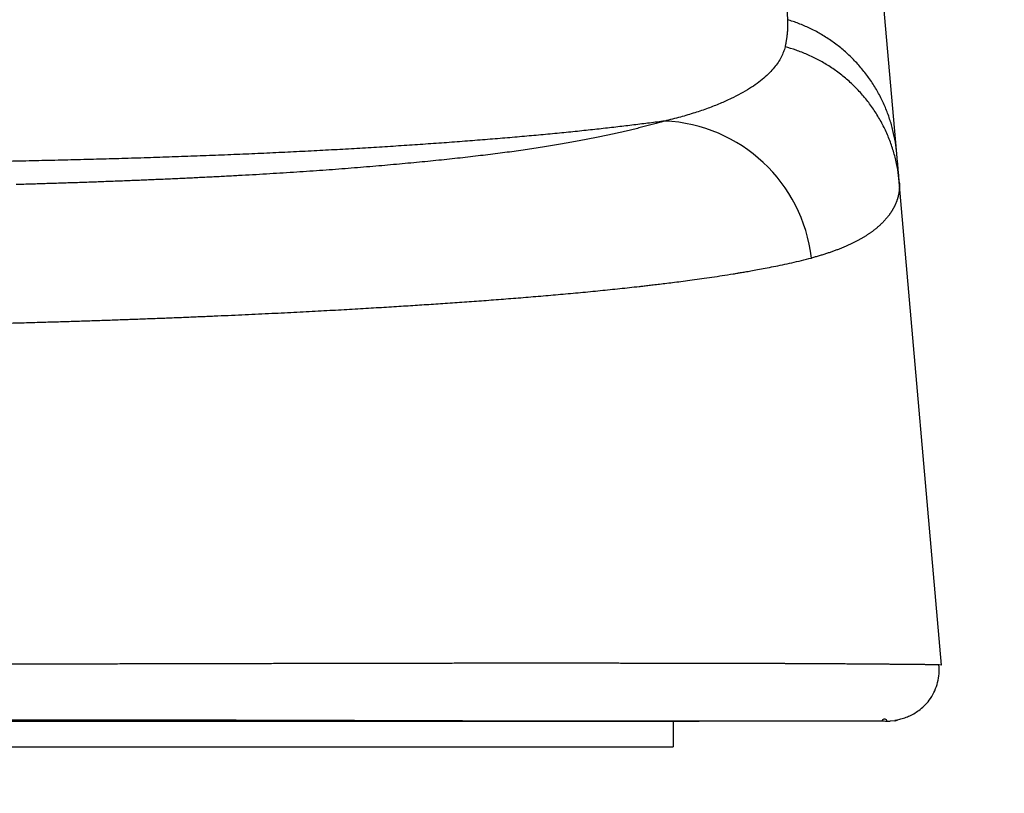
# Model space of a CAD drawing. Units: millimetres. Extents: x -1881 to -1745, y -100 to 18.
# Drawn here: x -1845 to -1844, y -42 to -42 of the extents above; entities that cross this region are included whole.
import ezdxf

# ---------------------------------------------------------------- set-up
doc = ezdxf.new("R2010")
doc.units = ezdxf.units.MM
doc.layers.add('GAIKEI', color=7, linetype='Continuous')
doc.layers.add('SUNPOU', color=3, linetype='Continuous')
doc.styles.get("Standard").update_dxf_attribs({"font": 'monotxt.shx', "bigfont": 'bigfont.shx'})
doc.dimstyles.get("Standard").update_dxf_attribs({"dimscale": 0, "dimtxt": 2.5, "dimasz": 2.5, "dimexe": 1.25, "dimexo": 2, "dimtad": 1, "dimdec": 8, "dimtxsty": 'Standard', "dimblk": 'OPEN30', "dimcen": 2.5, "dimadec": 8, "dimazin": 2, "dimtfac": 1, "dimtdec": 8, "dimtmove": 0, "dimatfit": 3, "dimldrblk": 'OPEN30', "dimfxl": 1, "dimfrac": 2, "dimarcsym": 0})

# ---------------------------------------------------------------- blocks, each defined once
blk = doc.blocks.new('_Open30')
at = {"color": 0, "linetype": 'ByBlock', "lineweight": -2}
for p, q in [((-1, 0.26795), (0, 0)), ((0, 0), (-1, -0.26795)), ((0, 0), (-1, 0))]:
    blk.add_line(p, q, dxfattribs=at)
blk = doc.blocks.new('*D3')
at = {"layer": 'Defpoints', "color": 0}
for p in [(-1847.54966, -42.24696), (-1824.31075, -42.24696), (-1824.31075, -47.24696)]:
    blk.add_point(p, dxfattribs=at)
at = {"layer": 'SUNPOU', "color": 0, "lineweight": -2}
for p, q in [((-1847.54966, -44.24696), (-1847.54966, -48.49696)), ((-1824.31075, -44.24696), (-1824.31075, -48.49696)), ((-1845.04966, -47.24696), (-1826.81075, -47.24696))]:
    blk.add_line(p, q, dxfattribs=at)
at = {"layer": 'SUNPOU', "color": 0, "lineweight": -2, "xscale": 2.5, "yscale": 2.5, "zscale": 2.5, "rotation": 180}
blk.add_blockref('_Open30', (-1847.54966, -47.24696), dxfattribs=at)
at = {"layer": 'SUNPOU', "color": 0, "lineweight": -2, "xscale": 2.5, "yscale": 2.5, "zscale": 2.5}
blk.add_blockref('_Open30', (-1824.31075, -47.24696), dxfattribs=at)
at = {"layer": 'SUNPOU', "color": 0, "insert": (-1835.93021, -45.37196), "char_height": 2.5, "attachment_point": 5}
blk.add_mtext('{\\W0.8;465}', dxfattribs=at)

msp = doc.modelspace()

# ---------------------------------------------------------------- linework, layer by layer
at = {"layer": 'GAIKEI', "color": 1, "linetype": 'Continuous'}
for points in [[(-1845.27173135, -42.22069986, -0.000097384), (-1845.22506286, -42.22068035, -0.000106521), (-1845.17875753, -42.22067989, -0.000114506), (-1845.13290973, -42.22069971, -0.000121063), (-1845.08762598, -42.22074064, -0.000125561), (-1845.0430228, -42.22080299, -0.000128857), (-1844.99922605, -42.22088649, -0.000124982), (-1844.95637587, -42.22099015, -0.000128229), (-1844.91462654, -42.22111181, -0.000078219), (-1844.87414499, -42.2212488, 0.000078178), (-1844.83502144, -42.22138146, 0.000136603), (-1844.79730405, -42.22149037, 0.000107332), (-1844.76110294, -42.22157796, 0.000102443), (-1844.72653481, -42.22164698, 0.000092755), (-1844.6936667, -42.22169983, 0.000087615), (-1844.6625296, -42.22173867, 0.000085342), (-1844.63314243, -42.22176525, 0.000090554), (-1844.60551977, -42.22178052, 0.000085488), (-1844.57965476, -42.22178546, 0.000010271), (-1844.55555177, -42.22178492, -0.00000263), (-1844.53322072, -42.22178489, 0.000001441), (-1844.51259931, -42.2217847, -0.000000196), (-1844.49363, -42.22178454, 0.000000712), (-1844.47624987, -42.22178436, 0.000002631), (-1844.46039106, -42.22178417, 0.000020809), (-1844.4459721, -42.22178329, 0.000017155), (-1844.43291444, -42.22178147, 0.00001621), (-1844.42114483, -42.22177904, 0.000016783), (-1844.41059171, -42.22177618, 0.000018613), (-1844.4011975, -42.22177297, 0.000021637), (-1844.39290672, -42.22176947, 0.000026075), (-1844.38566179, -42.22176573, 0.000032638), (-1844.3794067, -42.22176178, 0.000041327), (-1844.37407829, -42.22175763, 0.000059064), (-1844.36962818, -42.2217533)], [(-1844.48562941, -41.19759205, -0.004689929), (-1844.48317339, -41.23574627, -0.000048871), (-1844.47582771, -41.35013977, -0.00008182), (-1844.46363662, -41.54078648)], [(-1844.35743742, -41.67084306), (-1844.36831972, -41.54643981), (-1844.37678487, -41.44966869), (-1844.38283036, -41.38055842), (-1844.38645456, -41.33912765, -0.999997647), (-1844.38765607, -41.32539227)], [(-1844.46361716, -41.54072732, -0.001622642), (-1844.46357304, -41.54152408, -0.002968451), (-1844.46353699, -41.54232879, -0.002542135), (-1844.46350927, -41.54314161, -0.002633016), (-1844.46348984, -41.5439624, -0.00257995), (-1844.46347885, -41.54479118, -0.002566944), (-1844.46347638, -41.5456279, -0.00254399), (-1844.46348251, -41.54647257, -0.002524372), (-1844.46349735, -41.54732515, -0.002504557), (-1844.46352098, -41.54818563, -0.002485424), (-1844.46355351, -41.549054, -0.002466699), (-1844.46359502, -41.54993024, -0.002448143), (-1844.46364562, -41.55081435, -0.002429214), (-1844.46370541, -41.55170634, -0.002410531), (-1844.46377448, -41.55260624, -0.002392067), (-1844.46385294, -41.55351409, -0.002373812), (-1844.46394089, -41.55442993, -0.002355742), (-1844.46403844, -41.5553538, -0.002337835), (-1844.4641457, -41.55628575, -0.002320069), (-1844.46426278, -41.55722581, -0.002302423), (-1844.46438978, -41.55817404, -0.00228487), (-1844.46452684, -41.5591305, -0.00226741), (-1844.46467405, -41.56009523, -0.002249922), (-1844.46483154, -41.5610683, -0.002232839), (-1844.46499944, -41.56204976, -0.00221443), (-1844.46517786, -41.56303969, -0.002221324), (-1844.46536694, -41.56403806, -0.002182301), (-1844.46556686, -41.56504466, -0.002399949), (-1844.46577769, -41.56605919, -0.001480873), (-1844.46599976, -41.56708148)], [(-1844.35743535, -41.6708427, 0.018887697), (-1844.35883694, -41.6596791, 0.019299291), (-1844.36113271, -41.64842204, 0.019620052), (-1844.36435607, -41.63717387, 0.019960569), (-1844.36852116, -41.62604633, 0.020139695), (-1844.37362779, -41.61515455, 0.020383199), (-1844.37965385, -41.60461526, 0.02041252), (-1844.38656033, -41.59454219, 0.020533775), (-1844.39428806, -41.58504235, 0.02042075), (-1844.4027616, -41.57621207, 0.020401021), (-1844.41189082, -41.56813472, 0.020165583), (-1844.42157383, -41.56087592, 0.019997867), (-1844.43170136, -41.55448566, 0.019666611), (-1844.44216001, -41.54899216, 0.019358515), (-1844.45283594, -41.5444087, 0.018958325), (-1844.46361959, -41.54072718)], [(-1844.46599923, -41.5670795, -0.032268411), (-1844.46747042, -41.5720676, -0.030871222), (-1844.46967813, -41.57709983, -0.02856724), (-1844.47266392, -41.5821647, -0.025654549), (-1844.47646216, -41.58725357, -0.022873192), (-1844.48110481, -41.59235879, -0.020577536), (-1844.48662937, -41.59746632, -0.018839756), (-1844.49308232, -41.60255195, -0.01706979), (-1844.50051256, -41.60758772, -0.015185919), (-1844.50895704, -41.6125496, -0.01359411), (-1844.51844493, -41.61741579, -0.012599713), (-1844.52901112, -41.62215584, -0.011766375), (-1844.5406975, -41.62672866, -0.010770471), (-1844.55354563, -41.63109965, -0.009814867), (-1844.56759625, -41.63524398, -0.009061055), (-1844.5828752, -41.63913168)], [(-1844.35505462, -41.69804908, 0.020141005), (-1844.35657074, -41.68622913, 0.020510221), (-1844.35908403, -41.6743652, 0.020760516), (-1844.36261894, -41.66257922, 0.021032219), (-1844.36717501, -41.65100006, 0.021106117), (-1844.37273424, -41.63975727, 0.021253505), (-1844.37925291, -41.62897712, 0.021154104), (-1844.38666882, -41.61877836, 0.021156047), (-1844.39489874, -41.60926726, 0.020904773), (-1844.4038442, -41.60053413, 0.02075188), (-1844.41339403, -41.59265152, 0.020381552), (-1844.42342907, -41.58566996, 0.020079767), (-1844.43382641, -41.57962163, 0.019625931), (-1844.44446443, -41.57451506, 0.019196474), (-1844.45522488, -41.57034345, 0.018690104), (-1844.46599923, -41.5670795)], [(-1844.5828752, -41.63913507, -0.00071838), (-1844.59014581, -41.640105, -0.000771234), (-1844.59754108, -41.64106816, -0.000760287), (-1844.605062, -41.64202428, -0.000749256), (-1844.61270953, -41.64297304, -0.000738399), (-1844.62048454, -41.64391413, -0.000727705), (-1844.62838782, -41.64484725, -0.000717165), (-1844.63642007, -41.64577206, -0.000706772), (-1844.64458192, -41.64668826, -0.000696507), (-1844.65287386, -41.6475955, -0.000688424), (-1844.6612964, -41.64849345, -0.000675058), (-1844.66985039, -41.64938179, -0.000655721), (-1844.67853436, -41.65026027, -0.000636875), (-1844.68734634, -41.65112869, -0.000617883), (-1844.69628435, -41.65198689, -0.000600087), (-1844.70534636, -41.65283474, -0.00058385), (-1844.7145304, -41.65367207, -0.000568703), (-1844.72383454, -41.65449874, -0.00055158), (-1844.73325665, -41.6553146, -0.000532125), (-1844.74279379, -41.6561196, -0.000514173), (-1844.75244277, -41.65691373, -0.00049921), (-1844.76220081, -41.65769693, -0.000486311), (-1844.77206555, -41.65846914, -0.000479098), (-1844.78203531, -41.65923022, -0.00047275), (-1844.79210899, -41.65997994, -0.000465311), (-1844.80228534, -41.66071811, -0.000457706), (-1844.81256286, -41.66144455, -0.000448817), (-1844.82293979, -41.66215911, -0.000441505), (-1844.83341424, -41.66286166, -0.000439888), (-1844.84398509, -41.66355197, -0.000439342), (-1844.85465187, -41.66422972, -0.00044029), (-1844.86541427, -41.66489454, -0.000439286), (-1844.87627192, -41.66554604, -0.000432527), (-1844.88722336, -41.66618401, -0.000426218), (-1844.89826648, -41.6668083, -0.000421144), (-1844.90939935, -41.66741873, -0.000416151), (-1844.92062009, -41.66801514, -0.000411045), (-1844.93192672, -41.66859736, -0.000405344), (-1844.94331712, -41.66916524, -0.000398901), (-1844.95478901, -41.66971869, -0.000389937), (-1844.96633983, -41.67025767, -0.000378975), (-1844.9779663, -41.67078226, -0.000368782), (-1844.98966505, -41.67129258, -0.000359743), (-1845.00143298, -41.67178875, -0.000351074), (-1845.01326718, -41.67227086, -0.000341681), (-1845.02516471, -41.67273904, -0.000332341), (-1845.03712262, -41.67319345, -0.000325007), (-1845.04913807, -41.67363425, -0.000320008), (-1845.06120866, -41.67406148, -0.000316284), (-1845.07333221, -41.67447515, -0.000318535), (-1845.08550722, -41.67487512, -0.000318614), (-1845.09773275, -41.67526113, -0.000313847), (-1845.11000687, -41.67563313, -0.00031045), (-1845.12232741, -41.67599114, -0.000307612), (-1845.13469243, -41.67633515, -0.000304207), (-1845.14709997, -41.67666515, -0.00030106), (-1845.15954804, -41.67698115, -0.000298232), (-1845.17203467, -41.67728315, -0.000293974), (-1845.18455788, -41.67757119, -0.000289044), (-1845.19711569, -41.67784537, -0.000283382), (-1845.20970597, -41.67810584, -0.00027781), (-1845.22232651, -41.67835277, -0.000272694)], [(-1844.5828752, -41.63913537, -0.001618727), (-1844.58762458, -41.64049263, -0.001778162), (-1844.59250051, -41.64184854, -0.001761576), (-1844.5975072, -41.64320271, -0.001742765), (-1844.60264883, -41.64455477, -0.001720243), (-1844.60792954, -41.64590437, -0.001694304), (-1844.61335343, -41.64725117, -0.001656783), (-1844.61892425, -41.64859483, -0.001656195), (-1844.62464634, -41.64993505, -0.001662413), (-1844.63052748, -41.65127138, -0.001654898), (-1844.63657506, -41.65260335, -0.001629419), (-1844.64279514, -41.65393052, -0.001613527), (-1844.64919343, -41.65525243, -0.001606131), (-1844.65577704, -41.65656851, -0.001609092), (-1844.66255503, -41.65787807, -0.001551225), (-1844.66953243, -41.65918058, -0.001614304), (-1844.67671862, -41.66047521, -0.001639545), (-1844.68413194, -41.66176059, -0.001564683), (-1844.69177714, -41.66303593, -0.001538791), (-1844.69965874, -41.66430044, -0.001499879), (-1844.70778222, -41.66555316, -0.001447635), (-1844.71615108, -41.66679321, -0.001394576), (-1844.72476666, -41.66801987, -0.001365195), (-1844.73363189, -41.66923224, -0.001310272), (-1844.74275035, -41.67042933, -0.001202061), (-1844.75211525, -41.67161096, -0.001118457), (-1844.76171585, -41.67277725, -0.001064603), (-1844.77154565, -41.67392789, -0.001016041), (-1844.78159965, -41.6750624, -0.000934879), (-1844.79187055, -41.67618058, -0.000883372), (-1844.80234572, -41.67728288, -0.000860798), (-1844.81302319, -41.67836873, -0.000835995), (-1844.82390034, -41.67943765, -0.000804123), (-1844.83497432, -41.68048915, -0.000807073), (-1844.84624239, -41.68152277, -0.000819868), (-1844.85771193, -41.68253704, -0.000801235), (-1844.86938374, -41.68353107, -0.00078468), (-1844.88125542, -41.68450421, -0.000770241), (-1844.89332422, -41.68545576, -0.000766332), (-1844.90558865, -41.68638486, -0.000754004), (-1844.91804839, -41.68729058, -0.000738739), (-1844.93069929, -41.68817229, -0.000736327), (-1844.94353884, -41.68902915, -0.000740489), (-1844.95656705, -41.68985989, -0.000683854), (-1844.96977719, -41.69066421, -0.000639562), (-1844.9831532, -41.69144326, -0.000606469), (-1844.99668433, -41.69219752, -0.000572547), (-1845.01036011, -41.69292749, -0.000535254), (-1845.02417006, -41.69363395, -0.000511058), (-1845.038105, -41.69431765, -0.000491671), (-1845.0521574, -41.69497886, -0.000471191), (-1845.06631988, -41.6956179, -0.00044691), (-1845.08058505, -41.69623534, -0.000425234), (-1845.09494558, -41.69683184, -0.000417284), (-1845.10939618, -41.69740775, -0.000412633), (-1845.12393395, -41.69796298, -0.000410747), (-1845.13855601, -41.69849732, -0.000410085), (-1845.15325917, -41.69901047, -0.000419521), (-1845.16804067, -41.69950196, -0.00044152), (-1845.18290208, -41.69997025, -0.000435196), (-1845.19784055, -41.70041484, -0.000438584), (-1845.21285238, -41.70083537, -0.000453205)], [(-1844.44039945, -41.77220381, 0.3688819), (-1844.58287336, -41.63913481)], [(-1844.35505509, -41.69804913, -0.002712717), (-1844.35499605, -41.69879515, -0.004532289), (-1844.35494954, -41.69954193, -0.004131955), (-1844.35491552, -41.70028946, -0.004257651), (-1844.35489415, -41.7010377, -0.004259707), (-1844.3548855, -41.70178664, -0.004286968), (-1844.35488967, -41.70253626, -0.004306628), (-1844.35490674, -41.70328653, -0.004325421), (-1844.35493679, -41.70403743, -0.004342017), (-1844.35497994, -41.70478895, -0.004356576), (-1844.35503625, -41.70554105, -0.004369042), (-1844.35510584, -41.70629371, -0.004379381), (-1844.35518879, -41.7070469, -0.004387574), (-1844.35528521, -41.70780061, -0.004393603), (-1844.35539517, -41.70855479, -0.004397458), (-1844.3555188, -41.70930944, -0.004399139), (-1844.35565617, -41.71006451, -0.004398652), (-1844.35580739, -41.71081997, -0.004396009), (-1844.35597257, -41.71157581, -0.004391228), (-1844.3561518, -41.71233198, -0.004384337), (-1844.35634519, -41.71308846, -0.004375369), (-1844.35655284, -41.71384521, -0.004364363), (-1844.35677485, -41.71460219, -0.004351365), (-1844.35701133, -41.71535939, -0.004336428), (-1844.35726239, -41.71611675, -0.004319614), (-1844.35752814, -41.71687425, -0.004300982), (-1844.35780868, -41.71763184, -0.004280598), (-1844.35810412, -41.7183895, -0.004258533), (-1844.35841458, -41.71914717, -0.004234861), (-1844.35874017, -41.71990481, -0.004209663), (-1844.359081, -41.7206624, -0.004183024), (-1844.35943719, -41.72141987, -0.004155024), (-1844.35980886, -41.7221772, -0.004125745), (-1844.36019612, -41.72293432, -0.004095273), (-1844.36059908, -41.72369121, -0.004063696), (-1844.36101788, -41.7244478, -0.00403111), (-1844.36145264, -41.72520405, -0.003997594), (-1844.36190346, -41.72595991, -0.003963234), (-1844.36237049, -41.72671533, -0.003928113), (-1844.36285384, -41.72747024, -0.003892328), (-1844.36335364, -41.72822461, -0.003855958), (-1844.36387002, -41.72897836, -0.003819077), (-1844.36440312, -41.72973144, -0.003781766), (-1844.36495305, -41.7304838, -0.003744115), (-1844.36551995, -41.73123536, -0.00370619), (-1844.36610396, -41.73198607, -0.003668058), (-1844.36670521, -41.73273585, -0.003629795), (-1844.36732384, -41.73348465, -0.003591477), (-1844.36795998, -41.73423239, -0.003553152), (-1844.36861378, -41.734979, -0.003514886), (-1844.36928538, -41.7357244, -0.003476747), (-1844.36997492, -41.73646853, -0.003438764), (-1844.37068255, -41.73721129, -0.003401257), (-1844.3714084, -41.73795262, -0.003363196), (-1844.37215264, -41.73869243, -0.00332101), (-1844.3729154, -41.73943062, -0.003352984), (-1844.37369685, -41.74016708, -0.003424698), (-1844.3744972, -41.74090105, -0.003414306), (-1844.37531666, -41.74163213, -0.003354709), (-1844.37615537, -41.74236024, -0.003310594), (-1844.37701349, -41.74308536, -0.00326582), (-1844.37789117, -41.74380744, -0.003219245), (-1844.37878857, -41.74452644, -0.003173821), (-1844.37970584, -41.74524229, -0.003128281), (-1844.38064315, -41.74595496, -0.00308293), (-1844.38160065, -41.74666438, -0.003037839), (-1844.38257851, -41.74737051, -0.002993022), (-1844.38357689, -41.74807329, -0.002948543), (-1844.38459596, -41.74877268, -0.002904422), (-1844.38563587, -41.74946861, -0.002860673), (-1844.38669681, -41.75016103, -0.002817352), (-1844.38777893, -41.75084989, -0.002774487), (-1844.38888242, -41.75153512, -0.0027321), (-1844.39000743, -41.75221668, -0.002690189), (-1844.39115416, -41.75289449, -0.002648795), (-1844.39232276, -41.7535685, -0.002607939), (-1844.39351341, -41.75423866, -0.002567635), (-1844.39472631, -41.75490489, -0.002527883), (-1844.39596161, -41.75556714, -0.002488694), (-1844.39721952, -41.75622534, -0.002450091), (-1844.39850019, -41.75687942, -0.00241208), (-1844.39980383, -41.75752933, -0.002374666), (-1844.40113062, -41.758175, -0.002337842), (-1844.40248074, -41.75881635, -0.002301617), (-1844.40385438, -41.75945332, -0.002266), (-1844.40525172, -41.76008585, -0.002230991), (-1844.40667297, -41.76071385, -0.00219659), (-1844.40811831, -41.76133726, -0.002162787), (-1844.40958794, -41.761956, -0.002129581), (-1844.41108204, -41.76257001, -0.002096977), (-1844.41260082, -41.7631792, -0.002064971), (-1844.41414448, -41.7637835, -0.002033557), (-1844.4157132, -41.76438284, -0.002002731), (-1844.41730719, -41.76497713, -0.001972477), (-1844.41892666, -41.76556629, -0.001942801), (-1844.4205718, -41.76615025, -0.001913699), (-1844.42224281, -41.76672892, -0.00188512), (-1844.4239399, -41.76730222, -0.001857273), (-1844.42566328, -41.76787007, -0.001829415), (-1844.42741315, -41.76843237, -0.001803434), (-1844.42918972, -41.76898905, -0.001775688), (-1844.4309932, -41.76954001, -0.001749362), (-1844.43282375, -41.77008518, -0.001739139), (-1844.4346818, -41.77062441, -0.001632697), (-1844.43656689, -41.77115777, -0.001927278), (-1844.43848077, -41.77168482, -0.000910393), (-1844.44042149, -41.77220594)], [(-1845.21777922, -41.83535165, 0.000299998), (-1845.20078591, -41.83487926, 0.000303022), (-1845.18404306, -41.83439363, 0.000306298), (-1845.1675527, -41.83389521, 0.000309844), (-1845.15131685, -41.83338446, 0.000313679), (-1845.13533755, -41.83286184, 0.000315979), (-1845.11961646, -41.83232782, 0.00031648), (-1845.10415626, -41.83178309, 0.000317229), (-1845.08896044, -41.83122839, 0.000318243), (-1845.07403249, -41.83066447, 0.000319544), (-1845.05937592, -41.83009209, 0.000321156), (-1845.04499421, -41.82951198, 0.000321772), (-1845.03089046, -41.82892491, 0.000321984), (-1845.01706612, -41.82833164, 0.000322289), (-1845.00352228, -41.82773293, 0.000322693), (-1844.99026002, -41.82712952, 0.000323207), (-1844.97728041, -41.82652217, 0.000323841), (-1844.96458454, -41.82591164, 0.000323176), (-1844.95217281, -41.82529866, 0.000322584), (-1844.94004461, -41.82468398, 0.000321916), (-1844.9281995, -41.82406835, 0.000321413), (-1844.9166369, -41.82345246, 0.000316096), (-1844.9053557, -41.82283713, 0.000310265), (-1844.89435467, -41.82222326, 0.000301101), (-1844.8836325, -41.82161179, 0.000292652), (-1844.8731874, -41.82100367, 0.000283345), (-1844.86301747, -41.82039982, 0.000273948), (-1844.85312069, -41.81980111, 0.000263931), (-1844.84349469, -41.81920839, 0.000253422), (-1844.83413702, -41.81862246, 0.000241052), (-1844.82534114, -41.81806305, 0.000261365), (-1844.81642916, -41.81748725, 0.000281508), (-1844.80740797, -41.81689456, 0.000302494), (-1844.79828467, -41.81628447, 0.000324456), (-1844.78906712, -41.81565646, 0.000346606), (-1844.77976336, -41.81501004, 0.000370019), (-1844.77038164, -41.81434469, 0.000394876), (-1844.76093107, -41.81365994, 0.000420367), (-1844.75142097, -41.81295528, 0.0004479), (-1844.74186109, -41.81223022, 0.000468669), (-1844.73226057, -41.81148438, 0.000490399), (-1844.72262777, -41.81071745, 0.000510626), (-1844.71297093, -41.80992914, 0.000532011), (-1844.70329841, -41.80911925, 0.000554709), (-1844.69361881, -41.80828758, 0.000578254), (-1844.68394084, -41.80743396, 0.000602697), (-1844.67427365, -41.80655828, 0.000628956), (-1844.66462649, -41.80566046, 0.000656484), (-1844.65500873, -41.80474043, 0.000685391), (-1844.64543023, -41.80379822, 0.000716802), (-1844.63590093, -41.80283387, 0.000749986), (-1844.62643095, -41.80184746, 0.000785802), (-1844.61703078, -41.80083914, 0.000824362), (-1844.60771027, -41.799809, 0.000278273), (-1844.6039727, -41.79938764, 0.000411185), (-1844.59938066, -41.79886345, 0.000535948), (-1844.59396802, -41.79823516, 0.000649242), (-1844.58777282, -41.79750122, 0.00078144), (-1844.58084163, -41.79665991, 0.00089253), (-1844.5732246, -41.79570943, 0.001024401), (-1844.56497458, -41.79464795, 0.001167532), (-1844.55615383, -41.7934737, 0.001309236), (-1844.54682663, -41.792185, 0.001470304), (-1844.53705979, -41.79078027, 0.001643144), (-1844.52692562, -41.78925832, 0.001832451), (-1844.51649544, -41.78761778, 0.000756506), (-1844.51522417, -41.78741045, 0.000564598), (-1844.5128023, -41.78700985, 0.000748461), (-1844.50926747, -41.78641569, 0.000963971), (-1844.50467051, -41.78562699, 0.001200961), (-1844.49907867, -41.78464267, 0.001474134), (-1844.49257326, -41.78346164, 0.001768447), (-1844.48524884, -41.78208301, 0.002104119), (-1844.47721263, -41.78050598, 0.002494292), (-1844.46858143, -41.77872978, 0.002938), (-1844.45947982, -41.77675376, 0.003449516), (-1844.45004021, -41.77457806, 0.004048343), (-1844.44039742, -41.77220318)], [(-1844.31641733, -42.16741041, 0.000650941), (-1844.31679429, -42.16739746, 0.000568196), (-1844.31719971, -42.16738453, 0.000500201), (-1844.31763387, -42.1673716, 0.000443652), (-1844.31809705, -42.16735869, 0.000396117), (-1844.31858952, -42.16734578, 0.000355778), (-1844.31911154, -42.16733288, 0.000321254), (-1844.31966341, -42.16731999, 0.000291479), (-1844.32024539, -42.16730711, 0.000265622), (-1844.32085774, -42.16729424, 0.000243025), (-1844.32150075, -42.16728137, 0.000223162), (-1844.32217469, -42.16726852, 0.00020561), (-1844.32287982, -42.16725568, 0.000190025), (-1844.32361641, -42.16724284, 0.000176123), (-1844.32438473, -42.16723001, 0.000163672), (-1844.32518505, -42.1672172, 0.000152476), (-1844.32601763, -42.16720439, 0.000142372), (-1844.32688274, -42.16719159, 0.000133217), (-1844.32778064, -42.1671788, 0.00012518), (-1844.32871162, -42.16716602, 0.000118117), (-1844.32967607, -42.16715325, 0.000111609), (-1844.33067444, -42.16714049, 0.000105599), (-1844.33170716, -42.16712774, 0.000100035), (-1844.33277467, -42.167115, 0.000094877), (-1844.3338774, -42.16710227, 0.000090086), (-1844.3350158, -42.16708955, 0.000085629), (-1844.33619028, -42.16707683, 0.000081471), (-1844.33740129, -42.16706413, 0.000077566), (-1844.33864926, -42.16705144, 0.000074176), (-1844.33993462, -42.16703875, 0.000071829), (-1844.3412578, -42.16702607, 0.000048094), (-1844.34261923, -42.16701339, 0.000025337), (-1844.34401939, -42.16700052, 0.000024087), (-1844.34545868, -42.16698743, 0.000022916), (-1844.34693755, -42.16697412, 0.000021816), (-1844.3484564, -42.16696059, 0.000020783), (-1844.35001566, -42.16694683, 0.000019811), (-1844.35161576, -42.16693284, 0.000018906), (-1844.35325711, -42.16691862, 0.000018377), (-1844.35494013, -42.16690416, 0.000018033), (-1844.35666522, -42.16688946, 0.000017701), (-1844.35843276, -42.16687453, 0.000017381), (-1844.36024317, -42.16685937, 0.000017071), (-1844.36209682, -42.16684397, 0.000016773), (-1844.36399412, -42.16682833, 0.000016488), (-1844.36593546, -42.16681246, 0.000016487), (-1844.36792124, -42.16679636, 0.000016646), (-1844.36995187, -42.16678003, 0.000016786), (-1844.37202777, -42.16676348, 0.000016906), (-1844.37414937, -42.1667467, 0.00001701), (-1844.37631706, -42.16672971, 0.000017097), (-1844.37853128, -42.1667125, 0.000017168), (-1844.38079244, -42.16669508, 0.000016287), (-1844.38310098, -42.16667746, 0.000014675), (-1844.38545748, -42.16665961, 0.000013149), (-1844.38786252, -42.16664153, 0.000011704), (-1844.39031668, -42.1666232, 0.000010335), (-1844.39282056, -42.16660461, 0.000009039), (-1844.39537475, -42.16658575, 0.000007811), (-1844.39797984, -42.1665666, 0.000009391), (-1844.4006364, -42.16654715, 0.000014085), (-1844.40334498, -42.16652745, 0.000018513), (-1844.40610609, -42.16650756, 0.000022684), (-1844.40892027, -42.16648751, 0.000026613), (-1844.41178805, -42.16646736, 0.000030311), (-1844.41470993, -42.16644716, 0.000033793), (-1844.41768646, -42.16642697, 0.000038328), (-1844.42071816, -42.16640684, 0.000044725), (-1844.42380553, -42.16638685, 0.000050798), (-1844.42694909, -42.1663671, 0.000056529), (-1844.43014933, -42.16634768, 0.000061936), (-1844.43340676, -42.16632869, 0.000065283), (-1844.43672188, -42.16631021, 0.000061949), (-1844.44009518, -42.16629227, 0.000058149), (-1844.4435271, -42.16627484, 0.000054517), (-1844.44701811, -42.16625789, 0.000051045), (-1844.45056866, -42.16624141, 0.000047896), (-1844.45417922, -42.16622536, 0.000046537), (-1844.45785022, -42.16620973, 0.000045639), (-1844.46158208, -42.16619454, 0.000044769), (-1844.46537522, -42.16617978, 0.000043926), (-1844.46923007, -42.16616546, 0.000043098), (-1844.47314702, -42.16615159, 0.00004169), (-1844.47712652, -42.16613818, 0.00003998), (-1844.48116895, -42.16612522, 0.000038337), (-1844.48527475, -42.16611269, 0.000036757), (-1844.48944431, -42.1661006, 0.000035238), (-1844.49367806, -42.16608893, 0.000034429), (-1844.4979764, -42.16607768, 0.000034631), (-1844.50233972, -42.16606686, 0.000034826), (-1844.50676842, -42.1660565, 0.000035003), (-1844.51126286, -42.16604661, 0.000035163), (-1844.51582345, -42.16603721, 0.000034285), (-1844.52045056, -42.16602832, 0.000029615), (-1844.52514454, -42.16601991, 0.000024769), (-1844.52990571, -42.1660119, 0.00002012), (-1844.53473437, -42.1660042, 0.000015659), (-1844.53963085, -42.16599675, 0.00001121), (-1844.54459545, -42.16598946, 0.000005015), (-1844.5496285, -42.16598224, -0.000001479), (-1844.55473032, -42.16597495, -0.000007715), (-1844.55990124, -42.16596747, -0.000013282), (-1844.56514158, -42.16595966, -0.000013069), (-1844.57045156, -42.16595146, -0.000011147), (-1844.57583124, -42.16594289, -0.000009298), (-1844.58128068, -42.16593399, -0.000007596), (-1844.58679992, -42.16592479, -0.000007179), (-1844.5923889, -42.16591531, -0.000007195), (-1844.59804736, -42.16590555, -0.000007211), (-1844.60377502, -42.16589551, -0.000007248), (-1844.60957163, -42.16588517, -0.000007694), (-1844.61543692, -42.16587454, -0.000008282), (-1844.62137071, -42.1658636, -0.000008851), (-1844.62737281, -42.16585232, -0.0000093), (-1844.63344305, -42.1658407, -0.000007174), (-1844.63958118, -42.16582873, -0.000004007), (-1844.64578687, -42.1658165, -0.000000942), (-1844.65205976, -42.16580407, 0.000014861), (-1844.6583995, -42.16579155, 0.00013532), (-1844.66480577, -42.16578108, 0.00010593), (-1844.67127833, -42.16577355, 0.000087375), (-1844.67781698, -42.16576847, 0.00007335), (-1844.68442148, -42.16576545, 0.000062445), (-1844.69109158, -42.16576421, 0.000053775), (-1844.697827, -42.16576451, 0.000046754), (-1844.70462747, -42.16576618, 0.000040979), (-1844.71149269, -42.16576907, 0.000036164), (-1844.71842233, -42.16577306, 0.000032115), (-1844.725416, -42.16577803, 0.000028683), (-1844.73247288, -42.16578391, 0.000025746), (-1844.73959202, -42.16579061, 0.000023214), (-1844.74677251, -42.16579807, 0.000021014), (-1844.75401342, -42.16580623, 0.000019095), (-1844.76131386, -42.16581505, 0.000017409), (-1844.7686729, -42.16582447, 0.000015922), (-1844.77608968, -42.16583446, 0.000014605), (-1844.7835633, -42.16584499, 0.000013433), (-1844.79109289, -42.16585601, 0.000012387), (-1844.79867758, -42.16586751, 0.00001145), (-1844.80631651, -42.16587945, 0.000010609), (-1844.81400884, -42.16589182, 0.000009852), (-1844.82175373, -42.16590458, 0.000009168), (-1844.82955033, -42.16591773, 0.000008549), (-1844.83739782, -42.16593124, 0.000007988), (-1844.84529538, -42.1659451, 0.000007478), (-1844.85324219, -42.16595929, 0.000007015), (-1844.86123746, -42.1659738, 0.000006592), (-1844.86928036, -42.16598862, 0.000006207), (-1844.87737012, -42.16600372, 0.000005855), (-1844.88550594, -42.16601911, 0.000005533), (-1844.893687, -42.16603477, 0.000005239), (-1844.90191229, -42.1660507, 0.00000497), (-1844.91018069, -42.16606687, 0.000004724), (-1844.91849111, -42.16608329, 0.000004498), (-1844.92684244, -42.16609995, 0.00000429), (-1844.93523364, -42.16611683, 0.0000041), (-1844.94366364, -42.16613393, 0.000003925), (-1844.95213141, -42.16615124, 0.000003765), (-1844.96063593, -42.16616876, 0.000003618), (-1844.9691762, -42.16618648, 0.000003483), (-1844.97775123, -42.16620439, 0.00000336), (-1844.98636006, -42.16622249, 0.000003247), (-1844.99500173, -42.16624077, 0.000003144), (-1845.00367531, -42.16625923, 0.00000305), (-1845.01237989, -42.16627787, 0.000002964), (-1845.02111457, -42.16629668, 0.000002886), (-1845.02987846, -42.16631565, 0.000002816), (-1845.03867071, -42.16633478, 0.000002752), (-1845.04749046, -42.16635407, 0.000002695), (-1845.05633688, -42.16637351, 0.000002644), (-1845.06520917, -42.16639311, 0.000002598), (-1845.07410651, -42.16641286, 0.000002558), (-1845.08302812, -42.16643275, 0.000002523), (-1845.09197325, -42.16645278, 0.000002487), (-1845.10094113, -42.16647296, 0.000002434), (-1845.10993101, -42.16649327, 0.000002383), (-1845.11894211, -42.16651372, 0.000002335), (-1845.12797368, -42.1665343, 0.000002291), (-1845.13702498, -42.16655501, 0.000002249), (-1845.14609528, -42.16657584, 0.000002212), (-1845.15518387, -42.1665968, 0.000002177), (-1845.16429004, -42.16661787, 0.000002144), (-1845.17341313, -42.16663907, 0.000002115), (-1845.18255244, -42.16666038, 0.000002088), (-1845.19170735, -42.16668181, 0.000002064), (-1845.20087719, -42.16670334, 0.000002042), (-1845.21006136, -42.16672499, 0.000002022), (-1845.21925923, -42.16674674, 0.000002004), (-1845.22847021, -42.1667686, 0.000001989), (-1845.23769373, -42.16679056, 0.000001975), (-1845.24692921, -42.16681262, 0.000001964), (-1845.25617611, -42.16683478, 0.000001954), (-1845.26543389, -42.16685704, 0.000001946), (-1845.27470202, -42.1668794, 0.000001939), (-1845.28397999, -42.16690185, 0.000001934), (-1845.29326732, -42.1669244, 0.000001931), (-1845.30256352, -42.16694704, 0.00000193), (-1845.31186811, -42.16696978, 0.000001929), (-1845.32118066, -42.1669926, 0.000001931), (-1845.33050071, -42.16701552, 0.000001933), (-1845.33982784, -42.16703852, 0.000001934), (-1845.34916163, -42.16706162, 0.00000192), (-1845.35850169, -42.1670848, 0.000001903), (-1845.36784765, -42.16710806, 0.000001888), (-1845.37719913, -42.16713142, 0.000001874), (-1845.38655579, -42.16715485, 0.000001861), (-1845.39591728, -42.16717837, 0.000001849), (-1845.40528324, -42.16720197, 0.000001838), (-1845.41465337, -42.16722565, 0.000001827), (-1845.42402732, -42.1672494, 0.000001818), (-1845.4334048, -42.16727324, 0.000001809), (-1845.44278548, -42.16729714, 0.000001801), (-1845.45216909, -42.16732113, 0.000001793), (-1845.46155533, -42.16734519, 0.000001787), (-1845.47094391, -42.16736932, 0.000001781), (-1845.48033458, -42.16739353, 0.000001776), (-1845.48972706, -42.1674178, 0.000001771), (-1845.49912111, -42.16744215, 0.000001768), (-1845.50851647, -42.16746656, 0.000001759), (-1845.51791291, -42.16749105, 0.000001778), (-1845.5273102, -42.16751561, 0.000001701), (-1845.53670811, -42.16754023, 0.000001962), (-1845.54610644, -42.16756492, 0.000001072), (-1845.55550496, -42.16758967)], [(-1844.35941695, -42.22120502, 0.025894481), (-1844.35458536, -42.22022551, 0.022626241), (-1844.34968682, -42.21872744, 0.024120583), (-1844.34472672, -42.21669799, 0.027103002), (-1844.33974545, -42.21403356, 0.029504583), (-1844.33476386, -42.21059328, 0.034127443), (-1844.3297557, -42.20609572, 0.044291282), (-1844.32469676, -42.19986334, 0.043446529), (-1844.32056913, -42.19240246, 0.041801679), (-1844.31775267, -42.18434982, 0.046495357), (-1844.31637437, -42.17593907, 0.047193073), (-1844.31662609, -42.16740726)], [(-1844.37128127, -42.22120502, -0.9583477), (-1844.3675476, -42.22189058)]]:
    msp.add_lwpolyline(points, format="xyb", dxfattribs=at)
for points in [[(-1844.35505509, -41.69804913), (-1844.35559416, -41.69188748), (-1844.35610148, -41.68608883), (-1844.35657732, -41.68064995), (-1844.35702219, -41.6755651), (-1844.35743603, -41.67083489)], [(-1844.31397556, -42.16759046), (-1844.35505518, -41.69804934)], [(-1844.31397256, -42.16758996), (-1844.31641745, -42.16741043)], [(-1845.2996288, -42.22195671), (-1844.54950799, -42.22195671)], [(-1844.57451202, -42.22195671), (-1844.57451202, -42.24696074)], [(-1844.47992179, -42.22195671), (-1844.48195461, -42.22191571)], [(-1844.36963402, -42.22178668), (-1844.36749518, -42.22191771)], [(-1844.36853735, -42.22195471), (-1844.36379308, -42.22195671)], [(-1844.35935787, -42.22175968), (-1844.36379308, -42.22195671)], [(-1844.35935737, -42.22173468), (-1844.35717452, -42.22119759)], [(-1844.35898831, -42.22169917), (-1844.35671994, -42.22109607)], [(-1845.2996288, -42.24696074), (-1844.57451202, -42.24696074)]]:
    msp.add_lwpolyline(points, dxfattribs=at)

# ---------------------------------------------------------------- dimensions: what is measured, and where the dimension line sits
at = {"layer": 'SUNPOU'}
dim = msp.add_linear_dim(base=(-1824.31075108, -47.24696074), p1=(-1847.54966208, -42.24696074), p2=(-1824.31075108, -42.24696074), text='{\\W0.8;465}', dimstyle='Standard', override={"dimscale": 1}, dxfattribs=at)
dim.commit()
dim.dimension.update_dxf_attribs({"geometry": '*D3', "text_midpoint": (-1835.93020658, -47.24696074), "dimtype": 128})

doc.saveas('drawing.dxf')
